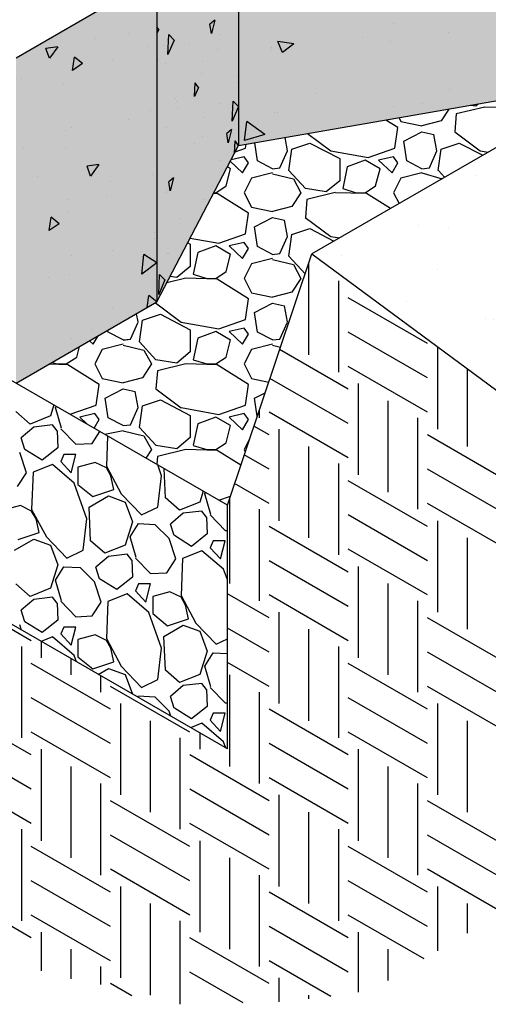
# Model space of a CAD drawing. Extents: x -7179 to 45475, y -18545 to 5974.
# Drawn here: x -5973 to -5734, y -388 to 114 of the extents above; entities that cross this region are included whole.
import ezdxf

# ---------------------------------------------------------------- set-up
doc = ezdxf.new("R2010")
doc.units = 0
doc.header["$LTSCALE"] = 800
doc.header["$MEASUREMENT"] = 0
for name, color, linetype in [('Dtl-Iso-Exs-Grd', 18, 'Continuous'), ('Dtl-Iso-Exs-Grd-Hat', 17, 'Continuous'), ('Dtl-Iso-Lvl-Pad', 2, 'Continuous'), ('Dtl-Iso-Lvl-Pad-Hat', 18, 'Continuous'), ('Std-Blk', 3, 'Continuous'), ('Std-Blk-Hat', 7, 'Continuous'), ('Std-Blk-Hat-Sld', 25, 'Continuous')]:
    doc.layers.add(name, color=color, linetype=linetype)

msp = doc.modelspace()

# ---------------------------------------------------------------- hatches: boundary and pattern name
at = {"layer": 'Dtl-Iso-Exs-Grd-Hat'}
h = msp.add_hatch(dxfattribs=at)
h.set_pattern_fill('AR-SAND', color=22, scale=30.48, angle=30, style=0)
h.set_pattern_definition([(67.5, (5422.964, 1025.055), (-31.0276, 49.9013), [0, -46.3296, 0, -51.816, 0, -49.53]), (37.5, (5422.964, 1025.055), (3.7063, 101.46605), [0, -24.9936, 0, -41.7576, 0, -16.002]), (357.5, (5390.496, 1006.31), (82.11606, 47.6089), [0, -15.24, 0, -54.864, 0, -71.628]), (347.5, (5390.5, 1006.31), (65.9753, 68.9809), [0, -7.62, 0, -35.9664, 0, -41.148])])
h.paths.add_polyline_path([(-4210.84, 504.45), (-4530.99, 741.23), (-5824.15, -5.36), (-5504, -242.15)])
at = {"layer": 'Std-Blk-Hat-Sld'}
for points in [[(-5861.58, 166.06), (-5861.58, 49.88), (-5723.51, 73.86), (-5723.51, 239.77), (-5744.2, 236.17), (-5745.95, 232.82)], [(-5903.11, 136.07), (-5903.11, -29.84), (-5861.58, 49.88), (-5861.58, 166.06), (-5889.64, 149.86), (-5896.56, 148.66)], [(-5974.95, 94.6), (-5974.95, -71.31), (-5903.11, -29.84), (-5903.11, 136.07)]]:
    msp.add_hatch(color=256, dxfattribs=at).paths.add_polyline_path(points)

# ---------------------------------------------------------------- linework, layer by layer
at = {"layer": 'Dtl-Iso-Exs-Grd', "color": 41}
for p in [(-4530.99, 741.23), (-5867.2, -133.52), (-5867.2, -133.52)]:
    msp.add_line(p, (-5824.15, -5.36), dxfattribs=at)
at = {"layer": 'Dtl-Iso-Exs-Grd'}
for p, q in [((-5824.15, -5.36), (-5504, -242.15)), ((-5867.2, -257.96), (-5867.2, -133.52))]:
    msp.add_line(p, q, dxfattribs=at)
at = {"layer": 'Dtl-Iso-Exs-Grd-Hat'}
for p, q in [((-5825.76, -10.27), (-5825.76, -56.93)), ((-5810.6, -19.02), (-5810.6, -65.68)), ((-5765.14, -51.1), (-5805.55, -27.76)), ((-5765.14, -68.59), (-5805.55, -45.26)), ((-5805.55, -74.43), (-5840.56, -54.22)), ((-5760.09, -52.74), (-5760.09, -94.84)), ((-5765.14, -86.09), (-5805.55, -62.76)), ((-5744.94, -63.95), (-5744.94, -103.59)), ((-5805.55, -91.93), (-5845.48, -68.87)), ((-5800.5, -71.51), (-5800.5, -118.17)), ((-5785.35, -80.26), (-5785.35, -126.92)), ((-5851.02, -85.34), (-5851.02, -89.01)), ((-5805.55, -109.42), (-5845.96, -86.09)), ((-5770.19, -89.01), (-5770.19, -135.67)), ((-5845.96, -97.76), (-5853.69, -93.3)), ((-5840.91, -94.84), (-5840.91, -141.5)), ((-5724.73, -121.09), (-5765.14, -97.76)), ((-5825.76, -103.59), (-5825.76, -150.25)), ((-5845.96, -115.26), (-5858.61, -107.95)), ((-5810.6, -112.34), (-5810.6, -159)), ((-5724.73, -138.59), (-5765.14, -115.26)), ((-5845.96, -132.75), (-5863.54, -122.61)), ((-5765.14, -144.42), (-5805.55, -121.09)), ((-5866.17, -130.44), (-5866.17, -173.58)), ((-5724.73, -156.09), (-5765.14, -132.75)), ((-5851.02, -135.67), (-5851.02, -182.33)), ((-5765.14, -161.92), (-5805.55, -138.59)), ((-5805.55, -167.75), (-5845.96, -144.42)), ((-5760.09, -141.5), (-5760.09, -188.17)), ((-5744.94, -150.25), (-5744.94, -196.92)), ((-5765.14, -179.42), (-5805.55, -156.09)), ((-5805.55, -185.25), (-5845.96, -161.92)), ((-5800.5, -164.84), (-5800.5, -211.5)), ((-5785.35, -173.58), (-5785.35, -220.25)), ((-5967.2, -202.75), (-6007.61, -179.42)), ((-5845.96, -191.08), (-5867.2, -178.82)), ((-5805.55, -202.75), (-5845.96, -179.42)), ((-5770.19, -182.33), (-5770.19, -229)), ((-5840.91, -188.17), (-5840.91, -234.83)), ((-5724.73, -214.41), (-5765.14, -191.08)), ((-5845.96, -208.58), (-5867.2, -196.32)), ((-5825.76, -196.92), (-5825.76, -243.58)), ((-5972.25, -205.66), (-5972.25, -252.33)), ((-5962.15, -203.14), (-5962.15, -211.5)), ((-5810.6, -205.66), (-5810.6, -252.33)), ((-5724.73, -231.91), (-5765.14, -208.58)), ((-5926.79, -237.75), (-5967.2, -214.41)), ((-5946.99, -211.89), (-5946.99, -220.25)), ((-5845.96, -226.08), (-5867.2, -213.82)), ((-5765.14, -237.75), (-5805.55, -214.41)), ((-5931.84, -220.64), (-5931.84, -229)), ((-5866.17, -220.25), (-5866.17, -266.91)), ((-5886.38, -249.41), (-5926.79, -226.08)), ((-5724.73, -249.41), (-5765.14, -226.08)), ((-5851.02, -229), (-5851.02, -275.66)), ((-5926.79, -255.24), (-5967.2, -231.91)), ((-5921.73, -234.83), (-5921.73, -281.49)), ((-5765.14, -255.24), (-5805.55, -231.91)), ((-5760.09, -234.83), (-5760.09, -281.49)), ((-5967.2, -261.08), (-6007.61, -237.75)), ((-5805.55, -261.08), (-5845.96, -237.75)), ((-5906.58, -243.58), (-5906.58, -290.24)), ((-5744.94, -243.58), (-5744.94, -290.24)), ((-5926.79, -272.74), (-5967.2, -249.41)), ((-5881.32, -249.8), (-5881.32, -258.16)), ((-5765.14, -272.74), (-5805.55, -249.41)), ((-5967.2, -278.57), (-6007.61, -255.24)), ((-5891.43, -252.33), (-5891.43, -298.99)), ((-5805.55, -278.57), (-5845.96, -255.24)), ((-5962.15, -258.16), (-5962.15, -304.82)), ((-5845.96, -284.41), (-5886.38, -261.08)), ((-5800.5, -258.16), (-5800.5, -304.82)), ((-5946.99, -266.91), (-5946.99, -313.57)), ((-5785.35, -266.91), (-5785.35, -313.57)), ((-5967.2, -296.07), (-6007.61, -272.74)), ((-5931.84, -275.66), (-5931.84, -322.32)), ((-5805.55, -296.07), (-5845.96, -272.74)), ((-5770.19, -275.66), (-5770.19, -322.32)), ((-5845.96, -301.91), (-5886.38, -278.57)), ((-5886.38, -307.74), (-5926.79, -284.41)), ((-5840.91, -281.49), (-5840.91, -328.15)), ((-5724.73, -307.74), (-5765.14, -284.41)), ((-5825.76, -290.24), (-5825.76, -336.9)), ((-5845.96, -319.4), (-5886.38, -296.07)), ((-5972.25, -298.99), (-5972.25, -345.65)), ((-5810.6, -298.99), (-5810.6, -345.65)), ((-5886.38, -325.24), (-5926.79, -301.91)), ((-5881.32, -304.82), (-5881.32, -351.48)), ((-5724.73, -325.24), (-5765.14, -301.91)), ((-5926.79, -331.07), (-5967.2, -307.74)), ((-5765.14, -331.07), (-5805.55, -307.74)), ((-5866.17, -313.57), (-5866.17, -360.23)), ((-5886.38, -342.74), (-5926.79, -319.4)), ((-5727.23, -341.29), (-5765.14, -319.4)), ((-5926.79, -348.57), (-5967.2, -325.24)), ((-5851.02, -322.32), (-5851.02, -368.98)), ((-5765.14, -348.57), (-5805.55, -325.24)), ((-5967.2, -354.4), (-6007.61, -331.07)), ((-5921.73, -328.15), (-5921.73, -374.82)), ((-5805.55, -354.4), (-5845.96, -331.07)), ((-5760.09, -328.15), (-5760.09, -361.03)), ((-5906.58, -336.9), (-5906.58, -383.56)), ((-5744.94, -336.9), (-5744.94, -351.93)), ((-5926.79, -366.07), (-5967.2, -342.74)), ((-5891.43, -345.65), (-5891.43, -388.31)), ((-5766.84, -365.09), (-5805.55, -342.74)), ((-5962.15, -351.48), (-5962.15, -371.17)), ((-5805.55, -371.9), (-5845.96, -348.57)), ((-5800.5, -351.48), (-5800.5, -382.12)), ((-5845.96, -377.73), (-5886.38, -354.4)), ((-5946.99, -360.23), (-5946.99, -375.38)), ((-5785.35, -360.23), (-5785.35, -376.2)), ((-5814.4, -384.29), (-5845.96, -366.07)), ((-5931.84, -368.98), (-5931.84, -378.28)), ((-5859.22, -387.58), (-5886.38, -371.9)), ((-5840.91, -374.82), (-5840.91, -387.12)), ((-5915.88, -384.03), (-5926.79, -377.73)), ((-5825.76, -383.56), (-5825.76, -385.5))]:
    msp.add_line(p, q, dxfattribs=at)
at = {"layer": 'Dtl-Iso-Lvl-Pad', "color": 41}
msp.add_line((-5867.2, -257.96), (-5867.2, -133.52), dxfattribs=at)
at = {"layer": 'Dtl-Iso-Lvl-Pad', "flags": 128}
msp.add_lwpolyline([(-5867.2, -133.52), (-6468.86, 213.84)], dxfattribs=at)
at = {"layer": 'Dtl-Iso-Lvl-Pad', "color": 41, "flags": 128}
msp.add_lwpolyline([(-5867.2, -257.96), (-6468.86, 89.4)], dxfattribs=at)
at = {"layer": 'Dtl-Iso-Lvl-Pad-Hat'}
for p, q in [((-5740.57, 70.02), (-5743.16, 70.45)), ((-5739.23, 71.13), (-5740.57, 70.02)), ((-5754.22, 68.53), (-5758.1, 62.59)), ((-5750.48, 66.09), (-5751.24, 56.91)), ((-5735.98, 69.59), (-5750.46, 66.1)), ((-5719.99, 69.15), (-5735.99, 69.59)), ((-5780.2, 59.1), (-5786.32, 62.95)), ((-5779.67, 64.11), (-5778.67, 62.16)), ((-5778.66, 62.16), (-5768, 59.97)), ((-5758.1, 62.59), (-5768.01, 59.97)), ((-5826.26, 56.02), (-5814.51, 47.3)), ((-5781.72, 48.61), (-5780.19, 59.1)), ((-5777.14, 52.11), (-5767.99, 56.91)), ((-5768, 56.91), (-5761.9, 55.6)), ((-5760.38, 47.3), (-5761.9, 55.6)), ((-5751.26, 56.91), (-5738.31, 47.3)), ((-5857.91, 48.61), (-5857.63, 50.57)), ((-5851.83, 42.05), (-5853.23, 51.33)), ((-5836.58, 47.3), (-5837.81, 54.01)), ((-5834.3, 48.17), (-5825.16, 51.23)), ((-5825.14, 51.23), (-5809.9, 43.37)), ((-5775.63, 42.05), (-5777.15, 52.1)), ((-5758.1, 48.17), (-5748.96, 51.22)), ((-5748.94, 51.23), (-5736.89, 45.01)), ((-5863.22, 46.74), (-5857.92, 48.6)), ((-5840.39, 38.56), (-5836.58, 47.3)), ((-5835.82, 37.24), (-5834.3, 48.17)), ((-5814.49, 47.3), (-5795.44, 43.8)), ((-5795.43, 43.79), (-5781.72, 48.6)), ((-5764.19, 38.56), (-5760.38, 47.3)), ((-5759.62, 37.24), (-5758.1, 48.17)), ((-5738.29, 47.3), (-5734.23, 46.55)), ((-5865.72, 41.93), (-5859.44, 35.93)), ((-5858.68, 44.24), (-5865.31, 42.72)), ((-5859.44, 35.93), (-5856.39, 41.18)), ((-5856.39, 41.18), (-5858.68, 44.24)), ((-5844.19, 38.12), (-5851.81, 42.05)), ((-5809.91, 43.36), (-5809.91, 32)), ((-5796.96, 42.49), (-5806.1, 38.99)), ((-5789.34, 38.12), (-5796.96, 42.49)), ((-5782.48, 44.24), (-5790.1, 42.49)), ((-5790.1, 42.49), (-5783.24, 35.93)), ((-5783.24, 35.93), (-5780.19, 41.18)), ((-5780.19, 41.18), (-5782.48, 44.24)), ((-5767.99, 38.12), (-5775.61, 42.05)), ((-5867.83, 29.38), (-5865.54, 38.12)), ((-5865.54, 38.12), (-5867.21, 39.08)), ((-5844.2, 35.94), (-5854.87, 33.31)), ((-5844.21, 38.12), (-5840.4, 38.56)), ((-5844.2, 35.5), (-5833.54, 32.88)), ((-5827.43, 28.07), (-5835.81, 37.25)), ((-5806.1, 38.99), (-5808.39, 28.07)), ((-5791.63, 29.38), (-5789.34, 38.12)), ((-5768, 35.94), (-5778.67, 33.31)), ((-5768.01, 38.12), (-5764.2, 38.56)), ((-5768, 35.94), (-5757.74, 32.97)), ((-5756.41, 33.74), (-5759.61, 37.25)), ((-5854.87, 33.31), (-5858.68, 25.88)), ((-5833.54, 32.87), (-5829.73, 25.88)), ((-5809.91, 32), (-5816.77, 26.32)), ((-5778.67, 33.31), (-5782.48, 25.88)), ((-5872.39, 25.45), (-5874.28, 25.5)), ((-5874.09, 25.88), (-5873.16, 25.88)), ((-5873.16, 25.88), (-5867.83, 29.37)), ((-5856.4, 15.39), (-5872.4, 25.45)), ((-5858.68, 25.88), (-5854.87, 18.45)), ((-5829.72, 25.88), (-5834.3, 18.89)), ((-5816.77, 26.31), (-5827.44, 28.06)), ((-5812.18, 25.89), (-5826.66, 22.39)), ((-5796.19, 25.45), (-5812.19, 25.88)), ((-5808.39, 28.06), (-5801.53, 25.87)), ((-5801.53, 25.88), (-5796.96, 25.88)), ((-5801.53, 25.88), (-5796.96, 25.88)), ((-5796.96, 25.88), (-5791.63, 29.37)), ((-5784.03, 17.8), (-5796.2, 25.45)), ((-5782.48, 25.88), (-5779.63, 20.34)), ((-5826.67, 22.38), (-5827.44, 13.2)), ((-5857.91, 4.9), (-5856.39, 15.39)), ((-5854.86, 18.45), (-5844.19, 16.27)), ((-5834.3, 18.89), (-5844.21, 16.27)), ((-5853.34, 8.4), (-5844.19, 13.21)), ((-5844.2, 13.21), (-5838.1, 11.89)), ((-5836.58, 3.59), (-5838.1, 11.9)), ((-5827.46, 13.2), (-5814.51, 3.59)), ((-5851.83, -1.66), (-5853.35, 8.4)), ((-5834.3, 4.46), (-5825.16, 7.52)), ((-5825.14, 7.53), (-5812.83, 1.17)), ((-5887.4, 0.33), (-5886.1, -0.34)), ((-5886.13, 2.75), (-5871.64, 0.09)), ((-5871.63, 0.09), (-5857.92, 4.89)), ((-5858.68, 0.53), (-5866.3, -1.22)), ((-5856.39, -2.53), (-5858.68, 0.53)), ((-5840.39, -5.15), (-5836.58, 3.59)), ((-5835.82, -6.46), (-5834.3, 4.46)), ((-5814.49, 3.59), (-5810.05, 2.77)), ((-5886.11, -0.34), (-5886.11, -11.71)), ((-5882.3, -4.71), (-5884.59, -15.64)), ((-5873.16, -1.22), (-5882.3, -4.71)), ((-5865.54, -5.59), (-5873.16, -1.22)), ((-5866.3, -1.22), (-5859.44, -7.78)), ((-5859.44, -7.77), (-5856.39, -2.53)), ((-5844.19, -5.59), (-5851.81, -1.65)), ((-5867.83, -14.33), (-5865.54, -5.59)), ((-5844.2, -7.77), (-5854.87, -10.39)), ((-5844.21, -5.59), (-5840.4, -5.15)), ((-5844.2, -8.21), (-5833.54, -10.83)), ((-5827.55, -15.5), (-5835.81, -6.46)), ((-5886.11, -11.71), (-5892.97, -17.39)), ((-5873.16, -17.83), (-5867.83, -14.33)), ((-5854.87, -10.4), (-5858.68, -17.83)), ((-5833.54, -10.83), (-5829.73, -17.83)), ((-5888.38, -17.82), (-5898.07, -20.16)), ((-5892.97, -17.39), (-5896.34, -16.84)), ((-5872.39, -18.26), (-5888.39, -17.82)), ((-5884.58, -15.65), (-5877.73, -17.83)), ((-5877.73, -17.83), (-5873.16, -17.83)), ((-5856.4, -28.31), (-5872.4, -18.26)), ((-5858.68, -17.82), (-5854.87, -25.25)), ((-5829.72, -17.83), (-5834.3, -24.82)), ((-5834.3, -24.82), (-5844.21, -27.44)), ((-5857.91, -38.81), (-5856.39, -28.32)), ((-5854.86, -25.25), (-5844.19, -27.44)), ((-5903.93, -30.31), (-5890.71, -40.12)), ((-5853.34, -35.31), (-5844.19, -30.5)), ((-5844.2, -30.5), (-5838.1, -31.81)), ((-5836.58, -40.11), (-5838.1, -31.81)), ((-5916.59, -48.86), (-5912.78, -40.12)), ((-5916.59, -48.86), (-5912.78, -40.12)), ((-5912.78, -40.11), (-5913.56, -35.87)), ((-5912.02, -50.17), (-5910.5, -39.24)), ((-5910.5, -39.25), (-5901.36, -36.19)), ((-5901.34, -36.18), (-5886.1, -44.05)), ((-5890.69, -40.12), (-5871.64, -43.61)), ((-5871.63, -43.62), (-5857.91, -38.81)), ((-5851.83, -45.36), (-5853.35, -35.31)), ((-5840.39, -48.86), (-5836.58, -40.12)), ((-5928.03, -45.36), (-5928.19, -44.31)), ((-5886.11, -44.05), (-5886.11, -55.41)), ((-5873.16, -44.92), (-5882.3, -48.42)), ((-5865.54, -49.3), (-5873.16, -44.92)), ((-5858.68, -43.18), (-5866.3, -44.92)), ((-5866.3, -44.93), (-5859.44, -51.48)), ((-5856.39, -46.24), (-5858.68, -43.18)), ((-5937.51, -49.7), (-5935.64, -51.48)), ((-5935.64, -51.48), (-5933.14, -47.17)), ((-5920.39, -49.29), (-5928.01, -45.36)), ((-5920.39, -49.29), (-5928.01, -45.36)), ((-5920.41, -49.29), (-5916.6, -48.86)), ((-5920.41, -49.3), (-5916.6, -48.86)), ((-5903.63, -59.34), (-5912.01, -50.17)), ((-5882.3, -48.42), (-5884.59, -59.35)), ((-5867.83, -58.04), (-5865.54, -49.29)), ((-5859.44, -51.48), (-5856.39, -46.24)), ((-5844.19, -49.29), (-5851.81, -45.36)), ((-5844.21, -49.29), (-5840.4, -48.86)), ((-5944.03, -58.03), (-5942.62, -52.64)), ((-5931.07, -54.1), (-5934.88, -61.53)), ((-5920.4, -51.48), (-5931.07, -54.1)), ((-5920.4, -51.91), (-5909.74, -54.54)), ((-5909.73, -54.54), (-5905.92, -61.53)), ((-5854.87, -54.1), (-5858.68, -61.53)), ((-5844.2, -51.48), (-5854.87, -54.1)), ((-5844.2, -51.91), (-5840.12, -52.92)), ((-5949.36, -61.54), (-5944.03, -58.04)), ((-5892.97, -61.1), (-5903.64, -59.35)), ((-5886.11, -55.41), (-5892.97, -61.1)), ((-5884.58, -59.35), (-5877.73, -61.54)), ((-5873.16, -61.54), (-5867.83, -58.04)), ((-5948.59, -61.97), (-5958.31, -61.7)), ((-5956.57, -60.7), (-5953.93, -61.54)), ((-5953.93, -61.53), (-5949.36, -61.53)), ((-5932.6, -72.02), (-5948.6, -61.97)), ((-5934.88, -61.53), (-5931.07, -68.96)), ((-5905.92, -61.53), (-5910.49, -68.53)), ((-5902.87, -65.03), (-5903.64, -74.21)), ((-5888.38, -61.53), (-5902.86, -65.02)), ((-5872.39, -61.97), (-5888.39, -61.53)), ((-5877.73, -61.53), (-5873.16, -61.53)), ((-5856.4, -72.02), (-5872.4, -61.97)), ((-5858.68, -61.53), (-5854.87, -68.96)), ((-5931.06, -68.96), (-5920.39, -71.15)), ((-5910.5, -68.53), (-5920.4, -71.15)), ((-5854.86, -68.96), (-5846.11, -70.75)), ((-5934.12, -82.51), (-5932.59, -72.02)), ((-5929.54, -79.01), (-5920.39, -74.21)), ((-5920.4, -74.21), (-5914.3, -75.52)), ((-5903.66, -74.21), (-5890.71, -83.83)), ((-5857.91, -82.51), (-5856.39, -72.02)), ((-5928.03, -89.07), (-5929.55, -79.02)), ((-5912.78, -83.82), (-5914.3, -75.52)), ((-5910.5, -82.95), (-5901.36, -79.9)), ((-5901.34, -79.89), (-5886.1, -87.75)), ((-5851.96, -88.16), (-5853.35, -79.02)), ((-5853.34, -79.01), (-5847.94, -76.18)), ((-5955.71, -82.42), (-5957.5, -87.99)), ((-5954.83, -83.81), (-5954.44, -83.16)), ((-5951.79, -94.37), (-5954.83, -83.81)), ((-5947.45, -87.19), (-5934.12, -82.52)), ((-5916.59, -92.57), (-5912.78, -83.82)), ((-5912.02, -93.88), (-5910.5, -82.95)), ((-5890.69, -83.82), (-5871.64, -87.32)), ((-5871.63, -87.33), (-5857.91, -82.52)), ((-5967.79, -92.17), (-5975.03, -85.79)), ((-5957.5, -87.99), (-5967.79, -92.17)), ((-5934.88, -86.88), (-5942.5, -88.63)), ((-5942.5, -88.63), (-5938.76, -92.21)), ((-5935.13, -94.31), (-5932.59, -89.94)), ((-5932.59, -89.94), (-5934.88, -86.88)), ((-5920.39, -93), (-5928.01, -89.07)), ((-5886.11, -87.76), (-5886.11, -99.12)), ((-5873.16, -88.63), (-5882.3, -92.13)), ((-5865.54, -93), (-5873.16, -88.63)), ((-5858.68, -86.88), (-5866.3, -88.63)), ((-5866.3, -88.63), (-5859.44, -95.19)), ((-5859.44, -95.19), (-5856.39, -89.94)), ((-5856.39, -89.94), (-5858.67, -86.88)), ((-5965.88, -93.71), (-5972.36, -99.21)), ((-5956.36, -92.61), (-5965.88, -93.71)), ((-5954.07, -95.69), (-5956.36, -92.61)), ((-5952.17, -94.59), (-5944.55, -102.51)), ((-5920.41, -93), (-5916.6, -92.56)), ((-5903.63, -103.05), (-5912.01, -93.87)), ((-5882.3, -92.13), (-5884.59, -103.05)), ((-5867.83, -101.74), (-5865.54, -93)), ((-5970.46, -105.15), (-5972.36, -99.21)), ((-5954.07, -95.69), (-5953.69, -104.27)), ((-5936.17, -102.07), (-5932.22, -95.99)), ((-5920.4, -95.62), (-5929.66, -97.46)), ((-5928.3, -98.25), (-5928.93, -113.73)), ((-5920.4, -95.62), (-5909.74, -98.24)), ((-5909.73, -98.25), (-5905.92, -105.24)), ((-5886.11, -99.12), (-5892.97, -104.8)), ((-5855.85, -99.72), (-5858.68, -105.24)), ((-5961.69, -110.65), (-5970.45, -105.15)), ((-5953.69, -104.27), (-5961.69, -110.65)), ((-5944.55, -102.51), (-5936.17, -102.07)), ((-5905.92, -105.24), (-5908.74, -109.54)), ((-5892.97, -104.81), (-5903.64, -103.06)), ((-5888.38, -105.24), (-5902.86, -108.73)), ((-5872.39, -105.67), (-5888.39, -105.24)), ((-5884.58, -103.06), (-5877.73, -105.25)), ((-5877.73, -105.24), (-5873.16, -105.24)), ((-5877.73, -105.24), (-5873.16, -105.24)), ((-5873.16, -105.24), (-5867.83, -101.75)), ((-5858.68, -105.24), (-5858.09, -106.39)), ((-5858.68, -105.24), (-5858.09, -106.39)), ((-5969.69, -117.03), (-5973.12, -106.69)), ((-5950.64, -107.79), (-5952.17, -111.31)), ((-5944.55, -107.79), (-5950.64, -107.79)), ((-5946.83, -117.03), (-5944.55, -107.79)), ((-5902.87, -108.74), (-5903.21, -112.74)), ((-5860.38, -113.22), (-5872.4, -105.67)), ((-5956.36, -112.85), (-5966.26, -116.81)), ((-5945.31, -122.31), (-5956.36, -112.85)), ((-5952.17, -111.31), (-5946.83, -117.03)), ((-5934.64, -111.75), (-5943.4, -114.17)), ((-5943.4, -114.17), (-5943.4, -122.96)), ((-5928.93, -114.61), (-5934.64, -111.75)), ((-5928.93, -113.73), (-5921.31, -127.8)), ((-5926.64, -118.56), (-5928.93, -114.61)), ((-5900.73, -118.56), (-5902.7, -113.03)), ((-5898.83, -129.78), (-5899.49, -114.88)), ((-5974.27, -124.06), (-5969.69, -117.03)), ((-5966.26, -116.8), (-5967.03, -135.72)), ((-5925.12, -125.6), (-5926.64, -118.57)), ((-5902.64, -134.62), (-5900.73, -118.56)), ((-5938.83, -140.56), (-5945.31, -122.3)), ((-5943.4, -122.96), (-5935.78, -129.12)), ((-5935.78, -129.12), (-5925.12, -125.6)), ((-5937.69, -134.62), (-5927.78, -128.9)), ((-5927.78, -128.9), (-5919.4, -131.98)), ((-5921.31, -127.8), (-5911.02, -138.58)), ((-5891.59, -136.16), (-5898.83, -129.78)), ((-5879.52, -126.42), (-5881.3, -131.98)), ((-5878.63, -127.8), (-5878.24, -127.15)), ((-5875.59, -138.36), (-5878.63, -127.8)), ((-5871.63, -131.03), (-5865.67, -128.94)), ((-5972.74, -133.74), (-5981.5, -136.16)), ((-5967.03, -136.6), (-5972.74, -133.74)), ((-5936.93, -151.78), (-5937.69, -134.62)), ((-5919.4, -131.98), (-5915.59, -142.1)), ((-5911.02, -138.58), (-5902.64, -134.62)), ((-5881.3, -131.98), (-5891.59, -136.16)), ((-5967.03, -135.72), (-5959.41, -149.8)), ((-5964.74, -140.56), (-5967.03, -136.6)), ((-5963.22, -147.6), (-5964.74, -140.56)), ((-5940.74, -156.62), (-5938.83, -140.56)), ((-5889.68, -137.7), (-5896.16, -143.2)), ((-5880.16, -136.6), (-5889.68, -137.7)), ((-5877.87, -139.68), (-5880.16, -136.6)), ((-5877.87, -139.68), (-5877.49, -148.26)), ((-5875.97, -138.58), (-5868.35, -146.5)), ((-5915.59, -142.1), (-5919.4, -153.98)), ((-5916.73, -149.8), (-5912.54, -142.98)), ((-5912.54, -142.98), (-5904.16, -143.42)), ((-5904.16, -143.42), (-5896.92, -150.68)), ((-5894.26, -149.14), (-5896.16, -143.2)), ((-5973.88, -151.12), (-5963.22, -147.6)), ((-5959.41, -149.8), (-5949.12, -160.58)), ((-5913.69, -160.36), (-5916.73, -149.8)), ((-5893.49, -161.02), (-5896.92, -150.68)), ((-5885.49, -154.64), (-5894.25, -149.14)), ((-5877.49, -148.26), (-5885.49, -154.64)), ((-5868.35, -146.5), (-5867.2, -146.44)), ((-5975.79, -156.62), (-5965.88, -150.9)), ((-5965.88, -150.9), (-5957.5, -153.98)), ((-5957.5, -153.98), (-5953.69, -164.1)), ((-5929.69, -158.16), (-5936.93, -151.78)), ((-5919.4, -153.98), (-5929.69, -158.16)), ((-5874.44, -151.78), (-5875.97, -155.3)), ((-5875.97, -155.3), (-5870.63, -161.02)), ((-5868.35, -151.78), (-5874.44, -151.78)), ((-5870.63, -161.02), (-5868.35, -151.78)), ((-5949.12, -160.58), (-5940.74, -156.62)), ((-5927.78, -159.7), (-5934.26, -165.2)), ((-5918.26, -158.6), (-5927.78, -159.7)), ((-5915.97, -161.68), (-5918.26, -158.6)), ((-5914.07, -160.58), (-5906.45, -168.5)), ((-5880.16, -156.84), (-5890.06, -160.8)), ((-5869.11, -166.3), (-5880.16, -156.84)), ((-5867.2, -158.16), (-5867.2, -158.16)), ((-5953.69, -164.1), (-5957.5, -175.98)), ((-5954.83, -171.8), (-5950.64, -164.98)), ((-5950.64, -164.98), (-5942.26, -165.42)), ((-5942.26, -165.42), (-5935.02, -172.68)), ((-5932.36, -171.14), (-5934.26, -165.2)), ((-5915.97, -161.68), (-5915.59, -170.26)), ((-5898.07, -168.06), (-5893.49, -161.02)), ((-5890.06, -160.8), (-5890.83, -179.72)), ((-5915.59, -170.26), (-5923.59, -176.64)), ((-5906.45, -168.5), (-5898.07, -168.06)), ((-5867.2, -171.67), (-5869.11, -166.3)), ((-5967.79, -180.16), (-5975.03, -173.78)), ((-5951.79, -182.36), (-5954.83, -171.8)), ((-5931.59, -183.02), (-5935.02, -172.68)), ((-5923.59, -176.64), (-5932.35, -171.14)), ((-5912.54, -173.78), (-5914.07, -177.3)), ((-5906.45, -173.78), (-5912.54, -173.78)), ((-5908.73, -183.02), (-5906.45, -173.78)), ((-5957.5, -175.98), (-5967.79, -180.16)), ((-5956.36, -180.6), (-5965.88, -181.7)), ((-5954.07, -183.67), (-5956.36, -180.6)), ((-5918.26, -178.84), (-5928.16, -182.8)), ((-5907.21, -188.3), (-5918.26, -178.84)), ((-5914.07, -177.3), (-5908.73, -183.02)), ((-5896.54, -177.74), (-5905.3, -180.16)), ((-5905.3, -180.16), (-5905.3, -188.95)), ((-5890.83, -180.6), (-5896.54, -177.74)), ((-5890.83, -179.72), (-5883.21, -193.79)), ((-5888.54, -184.56), (-5890.83, -180.6)), ((-5965.88, -181.7), (-5972.36, -187.2)), ((-5954.07, -183.68), (-5953.69, -192.25)), ((-5952.17, -182.58), (-5944.55, -190.49)), ((-5936.17, -190.05), (-5931.59, -183.02)), ((-5928.16, -182.8), (-5928.93, -201.71)), ((-5887.02, -191.59), (-5888.54, -184.56)), ((-5970.45, -193.13), (-5972.36, -187.2)), ((-5944.55, -190.49), (-5936.17, -190.05)), ((-5900.73, -206.55), (-5907.21, -188.29)), ((-5905.3, -188.95), (-5897.68, -195.11)), ((-5972.25, -197.31), (-5973.12, -194.67)), ((-5961.69, -198.64), (-5970.45, -193.14)), ((-5953.69, -192.25), (-5961.69, -198.63)), ((-5950.64, -195.77), (-5952.17, -199.29)), ((-5944.55, -195.77), (-5950.64, -195.77)), ((-5946.83, -205.01), (-5944.55, -195.77)), ((-5899.59, -200.61), (-5889.68, -194.89)), ((-5897.68, -195.11), (-5887.02, -191.59)), ((-5889.68, -194.89), (-5881.3, -197.97)), ((-5883.21, -193.79), (-5872.92, -204.57)), ((-5956.36, -200.83), (-5962.14, -203.14)), ((-5945.31, -210.29), (-5956.36, -200.83)), ((-5952.17, -199.29), (-5946.83, -205.01)), ((-5934.64, -199.73), (-5943.4, -202.15)), ((-5928.93, -202.59), (-5934.64, -199.73)), ((-5898.83, -217.77), (-5899.59, -200.61)), ((-5881.3, -197.97), (-5877.49, -208.09)), ((-5943.4, -202.15), (-5943.4, -210.95)), ((-5928.93, -201.71), (-5921.31, -215.79)), ((-5926.64, -206.55), (-5928.93, -202.59)), ((-5872.92, -204.57), (-5867.2, -201.87)), ((-5944.16, -213.52), (-5945.31, -210.29)), ((-5943.4, -210.95), (-5935.78, -217.11)), ((-5925.12, -213.59), (-5926.64, -206.55)), ((-5902.64, -222.61), (-5900.73, -206.55)), ((-5877.49, -208.09), (-5881.3, -219.97)), ((-5878.63, -215.79), (-5874.44, -208.97)), ((-5874.44, -208.97), (-5867.2, -209.35)), ((-5935.78, -217.11), (-5925.12, -213.59)), ((-5921.3, -215.79), (-5911.02, -226.57)), ((-5875.59, -226.35), (-5878.63, -215.79)), ((-5933.06, -219.94), (-5927.78, -216.89)), ((-5927.78, -216.89), (-5919.4, -219.97)), ((-5919.4, -219.97), (-5915.63, -230)), ((-5891.59, -224.15), (-5898.83, -217.77)), ((-5881.3, -219.97), (-5891.59, -224.15)), ((-5911.02, -226.57), (-5902.64, -222.61)), ((-5889.68, -225.69), (-5896.16, -231.19)), ((-5880.16, -224.59), (-5889.68, -225.69)), ((-5877.87, -227.67), (-5880.16, -224.59)), ((-5912.91, -231.57), (-5912.54, -230.97)), ((-5912.54, -230.97), (-5904.16, -231.41)), ((-5877.87, -227.67), (-5877.49, -236.25)), ((-5875.97, -226.57), (-5868.35, -234.49)), ((-5904.16, -231.41), (-5896.92, -238.67)), ((-5894.26, -237.13), (-5896.16, -231.19)), ((-5868.35, -234.49), (-5867.2, -234.43)), ((-5896.05, -241.3), (-5896.92, -238.67)), ((-5885.49, -242.63), (-5894.25, -237.13)), ((-5877.49, -236.25), (-5885.49, -242.63)), ((-5874.44, -239.77), (-5875.97, -243.29)), ((-5868.35, -239.77), (-5874.44, -239.77)), ((-5870.63, -249.01), (-5868.35, -239.77)), ((-5880.16, -244.83), (-5885.94, -247.14)), ((-5869.11, -254.29), (-5880.16, -244.83)), ((-5875.97, -243.29), (-5870.63, -249.01)), ((-5867.2, -246.15), (-5867.2, -246.15)), ((-5867.96, -257.52), (-5869.11, -254.28))]:
    msp.add_line(p, q, dxfattribs=at)
at = {"layer": 'Std-Blk'}
for p, q in [((-5861.58, 166.06), (-5861.58, 49.88)), ((-5861.58, 166.06), (-5861.58, 49.88)), ((-5903.11, 136.07), (-5974.95, 94.6)), ((-5903.11, 136.07), (-5903.11, -29.84)), ((-5861.58, 49.88), (-5723.51, 73.86)), ((-5903.11, -29.84), (-5861.58, 49.88)), ((-5974.95, -71.31), (-5903.11, -29.84))]:
    msp.add_line(p, q, dxfattribs=at)
at = {"layer": 'Std-Blk-Hat'}
for p, q in [((-5873.64, 113.86), (-5876.1, 111.81)), ((-5875.38, 107.16), (-5876.1, 111.81)), ((-5873.64, 113.86), (-5875.38, 107.16)), ((-5874.98, 112.26), (-5874.98, 112.26)), ((-5782.53, 112.23), (-5782.53, 112.23)), ((-5917.8, 107.17), (-5917.8, 107.17)), ((-5902.21, 109.15), (-5903.11, 110.46)), ((-5902.21, 109.15), (-5903.11, 107.2)), ((-5897.53, 96.39), (-5897.14, 106.59)), ((-5894.4, 103.76), (-5897.14, 106.59)), ((-5871.27, 106.53), (-5871.27, 106.53)), ((-5754.22, 107.79), (-5754.22, 107.79)), ((-5934.62, 104.31), (-5934.62, 104.31)), ((-5899.72, 100.81), (-5899.72, 100.81)), ((-5894.4, 103.76), (-5897.53, 96.39)), ((-5886.32, 101.61), (-5886.32, 101.61)), ((-5833.28, 101.83), (-5841.46, 103.09)), ((-5839.09, 97.48), (-5841.46, 103.09)), ((-5833.28, 101.83), (-5839.09, 97.48)), ((-5798.44, 105.07), (-5798.44, 105.07)), ((-5783.9, 102.88), (-5783.9, 102.88)), ((-5953.69, 100.27), (-5959.72, 99.46)), ((-5957.97, 94.45), (-5959.72, 99.46)), ((-5953.69, 100.27), (-5957.97, 94.45)), ((-5907.31, 100.3), (-5907.31, 100.3)), ((-5872.17, 98.92), (-5872.17, 98.92)), ((-5844.86, 99.16), (-5844.86, 99.16)), ((-5844.54, 99.81), (-5844.54, 99.81)), ((-5946.18, 88.29), (-5945.18, 95.1)), ((-5941.02, 91.78), (-5946.18, 88.29)), ((-5941.02, 91.78), (-5945.18, 95.1)), ((-5925.8, 93.09), (-5925.8, 93.09)), ((-5902.6, 93.9), (-5902.6, 93.9)), ((-5898.84, 91.61), (-5898.84, 91.61)), ((-5880.06, 92.94), (-5880.06, 92.94)), ((-5880.17, 86.84), (-5880.17, 86.84)), ((-5972.25, 84.02), (-5972.25, 84.02)), ((-5950.85, 81.53), (-5950.85, 81.53)), ((-5884, 74.97), (-5883.59, 81.98)), ((-5881.9, 79.51), (-5883.59, 81.98)), ((-5862.03, 85), (-5862.03, 85)), ((-5862.01, 82.2), (-5862.01, 82.2)), ((-5881.9, 79.51), (-5884, 74.97)), ((-5821.97, 76.69), (-5821.97, 76.69)), ((-5753.89, 78.55), (-5753.89, 78.55)), ((-5893.73, 74.03), (-5893.73, 74.03)), ((-5893.36, 72.37), (-5893.36, 72.37)), ((-5870.82, 71.41), (-5870.82, 71.41)), ((-5864.7, 62.42), (-5864.31, 72.62)), ((-5861.58, 69.79), (-5864.31, 72.62)), ((-5767.73, 71.14), (-5767.73, 71.14)), ((-5906.26, 67.76), (-5906.26, 67.76)), ((-5892.65, 69.57), (-5892.65, 69.57)), ((-5861.58, 69.79), (-5864.7, 62.42)), ((-5843.12, 66.92), (-5843.12, 66.92)), ((-5841.46, 66.61), (-5841.46, 66.61)), ((-5782.48, 69.99), (-5782.48, 69.99)), ((-5917.83, 63.14), (-5917.83, 63.14)), ((-5879.33, 64.42), (-5879.33, 64.42)), ((-5858.49, 52.47), (-5857.2, 62.15)), ((-5848.11, 55.65), (-5857.2, 62.15)), ((-5949.57, 57.85), (-5949.57, 57.85)), ((-5946.46, 59.3), (-5946.46, 59.3)), ((-5898.41, 59.3), (-5898.41, 59.3)), ((-5865.09, 58.07), (-5867.55, 56.03)), ((-5866.84, 51.38), (-5867.55, 56.03)), ((-5865.09, 58.07), (-5866.84, 51.38)), ((-5848.11, 55.65), (-5858.49, 52.47)), ((-5884.12, 50.84), (-5884.12, 50.84)), ((-5879.75, 54.52), (-5879.75, 54.52)), ((-5863.64, 45.91), (-5863.27, 52.35)), ((-5861.58, 49.88), (-5863.27, 52.35)), ((-5971.15, 48.67), (-5971.15, 48.67)), ((-5949.8, 49), (-5949.8, 49)), ((-5861.58, 49.88), (-5861.58, 49.88)), ((-5861.58, 49.88), (-5861.58, 49.88)), ((-5870.72, 42.31), (-5870.72, 42.31)), ((-5932.71, 40.19), (-5938.75, 39.38)), ((-5937, 34.38), (-5938.75, 39.38)), ((-5932.71, 40.19), (-5937, 34.38)), ((-5936.01, 39.27), (-5936.01, 39.27)), ((-5905.21, 35.23), (-5905.21, 35.23)), ((-5963.85, 34.32), (-5963.85, 34.32)), ((-5926.89, 31.68), (-5926.89, 31.68)), ((-5894.6, 33.54), (-5897.06, 31.5)), ((-5896.35, 26.85), (-5897.06, 31.5)), ((-5894.6, 33.54), (-5896.35, 26.85)), ((-5898.08, 26.2), (-5898.08, 26.2)), ((-5897.99, 26.98), (-5897.99, 26.98)), ((-5874.88, 29.31), (-5874.88, 29.31)), ((-5948.47, 22.5), (-5948.47, 22.5)), ((-5929.1, 24.52), (-5929.1, 24.52)), ((-5879.32, 22.2), (-5879.32, 22.2)), ((-5948.75, 16.46), (-5948.75, 16.46)), ((-5958.14, 6.51), (-5957.14, 13.32)), ((-5952.99, 10), (-5957.14, 13.32)), ((-5891.2, 12.96), (-5891.2, 12.96)), ((-5952.99, 10), (-5958.14, 6.51)), ((-5904.21, 5.51), (-5904.21, 5.51)), ((-5904.16, 2.7), (-5904.16, 2.7)), ((-5925.79, -3.67), (-5925.79, -3.67)), ((-5897.06, -4.98), (-5897.06, -4.98)), ((-5946.7, -6.38), (-5946.7, -6.38)), ((-5910.78, -15.73), (-5909.83, -5.72)), ((-5903.11, -9.93), (-5910.78, -15.73)), ((-5903.11, -9.93), (-5909.83, -5.72)), ((-5897.56, -5.34), (-5897.56, -5.34)), ((-5958.44, -17.55), (-5958.44, -17.55)), ((-5947.71, -16.07), (-5947.71, -16.07)), ((-5902.18, -26), (-5901.8, -15.8)), ((-5899.06, -18.63), (-5902.18, -26)), ((-5899.06, -18.63), (-5901.8, -15.8)), ((-5908.18, -32.76), (-5907.27, -26.52)), ((-5903.11, -29.84), (-5907.27, -26.52)), ((-5903.11, -29.84), (-5903.11, -29.84)), ((-5903.11, -29.84), (-5903.11, -29.84)), ((-5925.54, -32.82), (-5925.54, -32.82)), ((-5935.76, -43.72), (-5935.76, -43.72)), ((-5946.66, -48.6), (-5946.66, -48.6))]:
    msp.add_line(p, q, dxfattribs=at)

doc.saveas('drawing.dxf')
